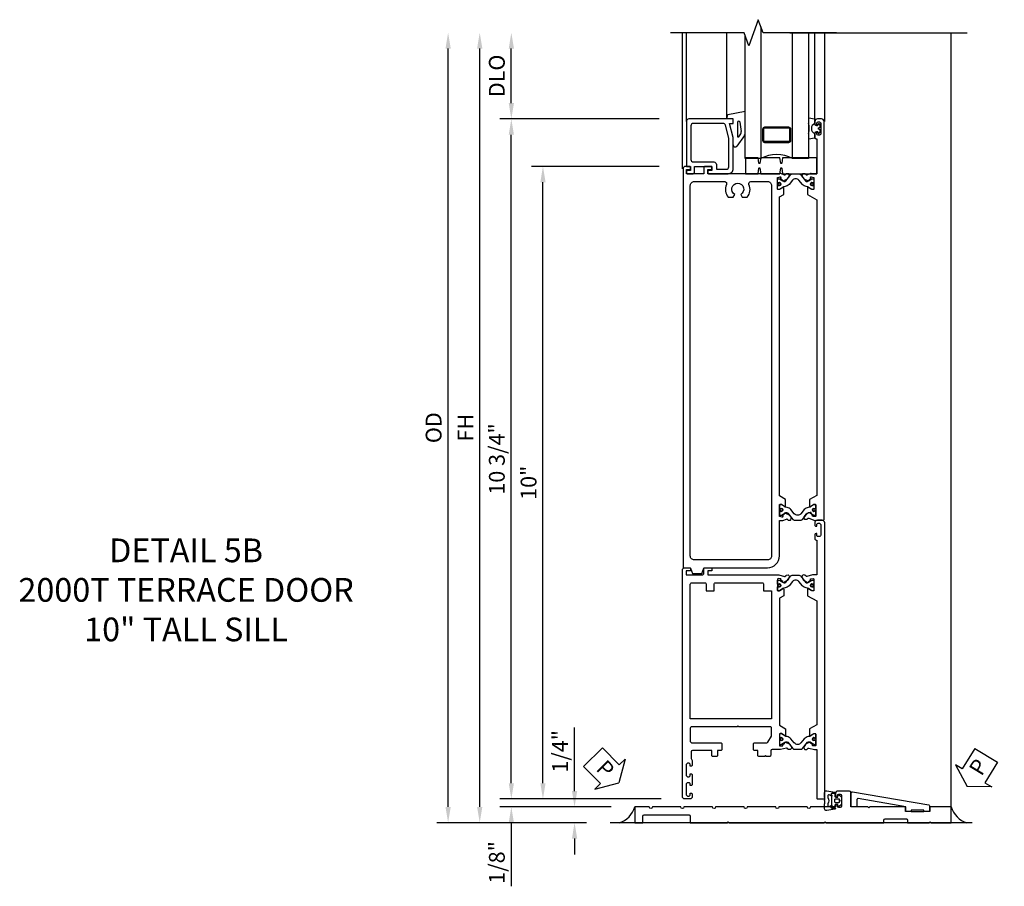
# Model space of a CAD drawing. Extents: x 0 to 169, y 0 to 97.
# Drawn here: x 82 to 97, y 59 to 73 of the extents above; entities that cross this region are included whole.
import ezdxf

# ---------------------------------------------------------------- set-up
doc = ezdxf.new("R2010")
doc.units = 0
doc.header["$LTSCALE"] = 0.5
doc.header["$MEASUREMENT"] = 0
doc.layers.get('0').update_dxf_attribs({"color": 4, "linetype": 'CONTINUOUS'})
doc.layers.add('DIME', color=2, linetype='CONTINUOUS')
doc.layers.add('TEXT', color=3, linetype='CONTINUOUS')
doc.styles.get("Standard").update_dxf_attribs({"font": 'arial.ttf'})
doc.dimstyles.new('EXT_ON-OFF', dxfattribs={"dimscale": 2, "dimtxt": 0.125, "dimasz": 0.125, "dimexe": 0.09, "dimexo": 0.1875, "dimgap": 0.05, "dimtad": 3, "dimdec": 5, "dimzin": 3, "dimdsep": 46, "dimlunit": 5, "dimtxsty": 'STANDARD', "dimcen": 0, "dimse2": 1, "dimadec": 0, "dimazin": 0, "dimtfac": 1, "dimtdec": 5, "dimtofl": 0, "dimtmove": 2, "dimatfit": 3, "dimfxl": 1, "dimfrac": 2, "dimtolj": 1, "dimtzin": 3, "dimarcsym": 0})
doc.dimstyles.new('EXT_ON-ON', dxfattribs={"dimscale": 2, "dimtxt": 0.125, "dimasz": 0.125, "dimexe": 0.09, "dimexo": 0.1875, "dimgap": 0.05, "dimtad": 3, "dimdec": 5, "dimzin": 3, "dimdsep": 46, "dimlunit": 5, "dimtxsty": 'STANDARD', "dimcen": 0, "dimadec": 0, "dimazin": 0, "dimtfac": 1, "dimtdec": 5, "dimtofl": 0, "dimtmove": 0, "dimatfit": 0, "dimfxl": 1, "dimfrac": 2, "dimtolj": 1, "dimtzin": 3, "dimarcsym": 0})

# ---------------------------------------------------------------- blocks, each defined once
blk = doc.blocks.new('B259151')
for points in [[(-1.321, 0.865), (-2.022, 0.865, 0.414214), (-2.062, 0.825), (-2.062, 0.115), (-1.997, 0.115), (-1.997, 0.05), (-2.052, 0.05, 0.414214), (-2.062, 0.04), (-2.062, 0.01, 0.414214), (-2.052, 0), (-1.955, 0, 0.414214), (-1.935, 0.02), (-1.935, 0.115), (-1.658, 0.115), (-1.658, 0.05), (-1.713, 0.05, 0.414214), (-1.723, 0.04), (-1.723, 0.01, 0.414214), (-1.713, 0), (-1.401, 0, 0.414214), (-1.321, 0.08), (-1.321, 0.571), (-1.381, 0.795), (-1.321, 0.795)], [(-1.628, 0.185, -0.414214), (-1.588, 0.145), (-1.588, 0.07), (-1.431, 0.07, 0.414214), (-1.391, 0.11), (-1.391, 0.562), (-1.446, 0.765, 0.339454), (-1.484, 0.795), (-1.952, 0.795, 0.414214), (-1.992, 0.755), (-1.992, 0.225, 0.414214), (-1.952, 0.185)]]:
    blk.add_lwpolyline(points, format="xyb", close=True)
blk = doc.blocks.new('B127115TD')
for p, q in [((-0.101, 0.149), (-0.187, 0.163)), ((-0.196, 0.156), (-0.196, 0.087)), ((-0.094, 0.067), (-0.094, 0.141)), ((-0.094, 0.078), (-0.094, 0.067)), ((-0.066, 0.051), (-0.085, 0.055)), ((-0.085, 0.055), (-0.066, 0.051)), ((-0.053, 0.051), (-0.066, 0.051)), ((-0.066, 0.051), (-0.053, 0.051)), ((-0.039, 0.073), (-0.042, 0.06)), ((-0.042, 0.06), (-0.039, 0.073)), ((-0.039, 0.005), (-0.016, 0.016)), ((-0.016, 0.016), (-0.039, 0.005)), ((-0.015, 0.061), (-0.025, 0.075)), ((-0.025, 0.075), (-0.015, 0.061)), ((-0.011, 0.023), (-0.011, 0.05)), ((-0.011, 0.05), (-0.011, 0.023)), ((-0.196, -0.087), (-0.196, -0.156)), ((-0.187, -0.163), (-0.101, -0.149)), ((-0.094, -0.141), (-0.094, -0.067)), ((-0.094, -0.067), (-0.094, -0.078)), ((-0.085, -0.055), (-0.066, -0.051)), ((-0.066, -0.051), (-0.085, -0.055)), ((-0.066, -0.051), (-0.053, -0.051)), ((-0.053, -0.051), (-0.066, -0.051)), ((-0.042, -0.06), (-0.039, -0.073)), ((-0.039, -0.073), (-0.042, -0.06)), ((-0.016, -0.016), (-0.039, -0.005)), ((-0.039, -0.005), (-0.016, -0.016)), ((-0.025, -0.075), (-0.015, -0.061)), ((-0.015, -0.061), (-0.025, -0.075)), ((-0.011, -0.05), (-0.011, -0.023)), ((-0.011, -0.023), (-0.011, -0.05))]:
    blk.add_line(p, q)
for centre, radius, start, end in [((-0.188, 0.156), 0.00784, 85, 180), ((-0.188, 0.087), 0.008, 180, 214.5301), ((-0.455, 0), 0.273, 342.4303, 17.5697), ((-0.065, 0), 0.0835, 110.016, 249.984), ((-0.102, 0.141), 0.00784, 360, 85), ((-0.082, 0.067), 0.0118, 180, 257.0597), ((-0.082, 0.067), 0.0118, 180, 257.0597), ((-0.053, 0.063), 0.0118, 270, 345), ((-0.053, 0.063), 0.0118, 270, 345), ((-0.037, 0), 0.00588, 115, 245), ((-0.037, 0), 0.00588, 115, 245), ((-0.031, 0.071), 0.00784, 35, 165), ((-0.031, 0.071), 0.00784, 35, 165), ((-0.019, 0.023), 0.00784, 295, 0), ((-0.019, 0.023), 0.00784, 295, 0), ((-0.031, 0.05), 0.0196, 360, 35), ((-0.031, 0.05), 0.0196, 360, 35), ((-0.188, -0.087), 0.008, 145.4699, 180), ((-0.188, -0.156), 0.00784, 180, 275), ((-0.102, -0.141), 0.00784, 275, 0), ((-0.082, -0.067), 0.0118, 102.9403, 180), ((-0.082, -0.067), 0.0118, 102.9403, 180), ((-0.053, -0.063), 0.0118, 15, 90), ((-0.053, -0.063), 0.0118, 15, 90), ((-0.031, -0.071), 0.00784, 195, 325), ((-0.031, -0.071), 0.00784, 195, 325), ((-0.019, -0.023), 0.00784, 0, 65), ((-0.019, -0.023), 0.00784, 0, 65), ((-0.031, -0.05), 0.0196, 325, 0), ((-0.031, -0.05), 0.0196, 325, 0)]:
    blk.add_arc(centre, radius, start, end)
blk = doc.blocks.new('B127045TD')
blk.add_lwpolyline([(-1.125, 0.25), (-1.125, 0), (-0.926, 0), (-0.914, 0.085, -0.903189), (-0.899, 0.085), (-0.887, 0), (-0.582, 0), (-0.57, 0.085, -0.903189), (-0.555, 0.085), (-0.543, 0), (0, 0), (0, 0.25), (-0.543, 0.25), (-0.555, 0.165, -0.903189), (-0.57, 0.165), (-0.582, 0.25), (-0.887, 0.25), (-0.899, 0.165, -0.903189), (-0.914, 0.165), (-0.926, 0.25)], format="xyb", close=True)
blk = doc.blocks.new('B027900TD')
for p, q in [((-0.099, 0), (-0.086, 0.072)), ((-0.086, 0.072), (0.187, 0.123)), ((0.068, -0.055), (0.068, -0.275)), ((0.128, -0.199), (0.108, -0.052)), ((0, -0.411), (0, -0.303)), ((0.176, -0.26), (0.057, -0.429)), ((0.086, -0.281), (0.119, -0.234)), ((0.183, -0.246), (0.187, -0.237))]:
    blk.add_line(p, q)
for centre, radius, start, end in [((0.088, -0.055), 0.02, 7.6703, 180), ((0.078, -0.275), 0.01, 180, 324.8722), ((0.078, -0.205), 0.05, 324.8722, 6.9411), ((0.136, -0.23), 0.05, 323.1402, 341.5701), ((0.031, -0.411), 0.0312, 180, 324.8722)]:
    blk.add_arc(centre, radius, start, end)
blk = doc.blocks.new('GT25909A')
for p, q in [((-2.125, 0.075), (-2.125, 2.228)), ((-2.062, 0.825), (-2.062, 2.228)), ((-1.42, 0.865), (-1.42, 2.228)), ((-0.031, 0.825), (-0.031, 2.228)), ((0.125, 0.825), (0.125, 2.228))]:
    blk.add_line(p, q)
at = {"linetype": 'Continuous'}
blk.add_lwpolyline([(0.313, 2.228), (-0.85, 2.228), (-0.925, 2.434), (-1.075, 2.022), (-1.15, 2.228), (-2.313, 2.228)], dxfattribs=at)
for points in [[(-0.883, 2.32), (-0.883, 0.24), (-1.133, 0.24), (-1.133, 2.182)], [(-0.133, 2.228), (-0.133, 0.24), (-0.383, 0.24), (-0.383, 2.228)]]:
    blk.add_lwpolyline(points)
for points in [[(-0.415, 0.521, -0.414214), (-0.446, 0.49), (-0.821, 0.49, -0.414214), (-0.852, 0.521), (-0.852, 0.709, -0.414214), (-0.821, 0.74), (-0.446, 0.74, -0.414214), (-0.415, 0.709)], [(-0.821, 0.506, -0.414214), (-0.837, 0.521), (-0.837, 0.709, -0.414214), (-0.821, 0.724), (-0.446, 0.724, -0.414214), (-0.43, 0.709), (-0.43, 0.521, -0.414214), (-0.446, 0.506)]]:
    blk.add_lwpolyline(points, format="xyb", close=True)
blk.add_arc((-0.634, -0.229), 0.531, 61.9248, 118.0752)
for name, p in [('B027900TD', (-1.321, 0.865)), ('B259151', (0, 0)), ('B127115TD', (0.063, 0.713)), ('B127045TD', (0, 0))]:
    blk.add_blockref(name, p)
blk = doc.blocks.new('PSEAL1')
at = {"layer": 'TEXT', "color": 7}
for p, q in [((-0.196, 0.21), (-0.196, 0.338)), ((-0.196, 0.338), (0, 0)), ((-0.575, 0.21), (-0.196, 0.21)), ((-0.575, 0.21), (-0.575, -0.21)), ((-0.196, -0.338), (0, 0)), ((-0.575, -0.21), (-0.196, -0.21)), ((-0.196, -0.21), (-0.196, -0.338))]:
    blk.add_line(p, q, dxfattribs=at)
at = {"layer": 'TEXT', "color": 3}
blk.add_text('P', height=0.25, dxfattribs=at).set_placement((-0.413, -0.116))
blk = doc.blocks.new('PSEAL2')
at = {"layer": 'TEXT', "color": 7}
for p, q in [((0.196, 0.338), (0, 0)), ((0.196, 0.21), (0.196, 0.338)), ((0.575, 0.21), (0.196, 0.21)), ((0.575, 0.21), (0.575, -0.21)), ((0.196, -0.338), (0, 0)), ((0.196, -0.21), (0.196, -0.338)), ((0.575, -0.21), (0.196, -0.21))]:
    blk.add_line(p, q, dxfattribs=at)
at = {"layer": 'TEXT', "color": 3}
blk.add_text('P', height=0.25, dxfattribs=at).set_placement((0.247, -0.116))
blk = doc.blocks.new('B127049M')
for points in [[(-0.106, -0.111, -0.39572), (-0.113, -0.118), (-0.146, -0.118, -0.881018), (-0.15, -0.087), (-0.15, -0.073), (-0.195, -0.091, -0.531564), (-0.216, -0.077), (-0.216, -0.057, -0.130186), (-0.214, -0.049, 0.264861), (-0.214, 0.049, -0.130186), (-0.216, 0.056), (-0.216, 0.077, -0.531564), (-0.195, 0.09), (-0.15, 0.072), (-0.15, 0.087, -1), (-0.15, 0.118), (-0.113, 0.118, -0.414214), (-0.106, 0.11, 0.895365), (-0.103, 0.134), (-0.233, 0.156, 0.450655), (-0.266, 0.127), (-0.266, 0.052, 0.103559), (-0.26, 0.025, 0.23492), (-0.26, -0.026, 0.103559), (-0.266, -0.053), (-0.266, -0.128, 0.450655), (-0.233, -0.157), (-0.103, -0.134, 0.895971), (-0.106, -0.111)], [(-0.102, 0.023), (-0.102, -0.023, 0.414214), (-0.094, -0.031), (-0.043, -0.031, 0.414214), (-0.035, -0.023), (-0.035, 0.023, 0.414214), (-0.043, 0.031), (-0.094, 0.031, 0.414214)]]:
    blk.add_lwpolyline(points, format="xyb", close=True)
blk.add_lwpolyline([(-0.056, 0.059), (-0.09, 0.059, -0.414214), (-0.106, 0.074), (-0.106, 0.11, 0.414214), (-0.113, 0.118), (-0.15, 0.118, 1), (-0.15, 0.087), (-0.15, -0.087, 0.881018), (-0.146, -0.118), (-0.113, -0.118, 0.414214), (-0.106, -0.11), (-0.106, -0.074, -0.414214), (-0.09, -0.059), (-0.056, -0.059), (-0.051, -0.087, 0.560367), (-0.039, -0.092), (-0.009, -0.07, 0.235195), (0, -0.051), (0, -0.014, 0.267949), (-0.004, -0.007), (-0.01, -0.003, -0.57735), (-0.01, 0.003), (-0.004, 0.007, 0.267949), (0, 0.014), (0, 0.051, 0.235195), (-0.009, 0.07), (-0.039, 0.092, 0.560367), (-0.051, 0.087), (-0.056, 0.059)], format="xyb")
blk = doc.blocks.new('B259085')
blk.add_lwpolyline([(3.549, 0.18), (3.461, 0.18), (3.461, 0.252), (2.707, 0.381, 0.464929), (2.69, 0.366), (2.69, 0.25), (2.6, 0.25), (2.6, 0.473, -0.464929), (2.617, 0.488), (3.824, 0.281, -0.365254), (3.837, 0.266), (3.837, 0.18), (3.749, 0.18), (3.749, 0.2), (3.549, 0.2)], format="xyb", close=True)
blk = doc.blocks.new('*D2090')
at = {"layer": 'DIME', "color": 0, "lineweight": -2, "transparency": 16777216}
for p, q in [((-2.956, 0.25), (-2.956, 12.238)), ((-0.767, 0), (-3.136, 0))]:
    blk.add_line(p, q, dxfattribs=at)
at = {"layer": 'DIME', "color": 0, "transparency": 16777216}
for points in [[(-2.997, 12.238), (-2.914, 12.238), (-2.956, 12.488)], [(-2.997, 0.25), (-2.914, 0.25), (-2.956, 0)]]:
    blk.add_solid(points, dxfattribs=at)
at = {"layer": 'DIME', "color": 0, "transparency": 16777216, "insert": (-3.185, 6.244), "char_height": 0.25, "attachment_point": 5, "rotation": 90}
blk.add_mtext('\\A1;OD', dxfattribs=at)
blk = doc.blocks.new('*D2096')
at = {"layer": 'DIME', "color": 0, "lineweight": -2, "transparency": 16777216}
for p, q in [((-2.456, 0.25), (-2.456, 12.238)), ((-2.081, 0), (-2.636, 0)), ((-0.767, 0), (-1.831, 0))]:
    blk.add_line(p, q, dxfattribs=at)
at = {"layer": 'DIME', "color": 0, "transparency": 16777216}
for points in [[(-2.497, 12.238), (-2.414, 12.238), (-2.456, 12.488)], [(-2.497, 0.25), (-2.414, 0.25), (-2.456, 0)]]:
    blk.add_solid(points, dxfattribs=at)
at = {"layer": 'DIME', "color": 0, "transparency": 16777216, "insert": (-2.681, 6.244), "char_height": 0.25, "attachment_point": 5, "rotation": 90}
blk.add_mtext('\\A1;FH', dxfattribs=at)
blk = doc.blocks.new('*D2094')
at = {"layer": 'DIME', "color": 0, "lineweight": -2, "transparency": 16777216}
for p, q in [((-1.956, 0.625), (-1.956, 0.875)), ((0.415, 0.375), (-2.136, 0.375)), ((-0.375, 0.25), (-2.136, 0.25)), ((-1.956, 0), (-1.956, -1.005))]:
    blk.add_line(p, q, dxfattribs=at)
at = {"layer": 'DIME', "color": 0, "transparency": 16777216}
for points in [[(-1.997, 0.625), (-1.914, 0.625), (-1.956, 0.375)], [(-1.997, 0), (-1.914, 0), (-1.956, 0.25)]]:
    blk.add_solid(points, dxfattribs=at)
at = {"layer": 'DIME', "color": 0, "transparency": 16777216, "insert": (-2.185, -0.628), "char_height": 0.25, "attachment_point": 5, "rotation": 90}
blk.add_mtext('\\A1;1/8"', dxfattribs=at)
blk = doc.blocks.new('*D2097')
at = {"layer": 'DIME', "color": 0, "lineweight": -2, "transparency": 16777216}
for p, q in [((0.385, 11.125), (-2.136, 11.125)), ((-1.956, 0.625), (-1.956, 10.875)), ((0.415, 0.375), (-2.136, 0.375))]:
    blk.add_line(p, q, dxfattribs=at)
at = {"layer": 'DIME', "color": 0, "transparency": 16777216}
for points in [[(-1.997, 10.875), (-1.914, 10.875), (-1.956, 11.125)], [(-1.997, 0.625), (-1.914, 0.625), (-1.956, 0.375)]]:
    blk.add_solid(points, dxfattribs=at)
at = {"layer": 'DIME', "color": 0, "transparency": 16777216, "insert": (-2.185, 5.75), "char_height": 0.25, "attachment_point": 5, "rotation": 90}
blk.add_mtext('\\A1;10 3/4"', dxfattribs=at)
blk = doc.blocks.new('*D2091')
at = {"layer": 'DIME', "color": 0, "lineweight": -2, "transparency": 16777216}
for p, q in [((-1.956, 11.375), (-1.956, 12.238)), ((0.385, 11.125), (-2.136, 11.125))]:
    blk.add_line(p, q, dxfattribs=at)
at = {"layer": 'DIME', "color": 0, "transparency": 16777216}
for points in [[(-1.997, 12.238), (-1.914, 12.238), (-1.956, 12.488)], [(-1.997, 11.375), (-1.914, 11.375), (-1.956, 11.125)]]:
    blk.add_solid(points, dxfattribs=at)
at = {"layer": 'DIME', "color": 0, "transparency": 16777216, "insert": (-2.185, 11.806), "char_height": 0.25, "attachment_point": 5, "rotation": 90}
blk.add_mtext('\\A1;DLO', dxfattribs=at)
blk = doc.blocks.new('*D2092')
at = {"layer": 'DIME', "color": 0, "lineweight": -2, "transparency": 16777216}
for p, q in [((-0.956, 0.5), (-0.956, 1.505)), ((-0.375, 0.25), (-1.136, 0.25)), ((-0.767, 0), (-1.136, 0)), ((-0.956, -0.25), (-0.956, -0.5))]:
    blk.add_line(p, q, dxfattribs=at)
at = {"layer": 'DIME', "color": 0, "transparency": 16777216}
for points in [[(-0.997, 0.5), (-0.914, 0.5), (-0.956, 0.25)], [(-0.997, -0.25), (-0.914, -0.25), (-0.956, 0)]]:
    blk.add_solid(points, dxfattribs=at)
at = {"layer": 'DIME', "color": 0, "transparency": 16777216, "insert": (-1.185, 1.128), "char_height": 0.25, "attachment_point": 5, "rotation": 90}
blk.add_mtext('\\A1;1/4"', dxfattribs=at)
blk = doc.blocks.new('*D2093')
at = {"layer": 'DIME', "color": 0, "lineweight": -2, "transparency": 16777216}
for p, q in [((0.385, 10.375), (-1.636, 10.375)), ((-1.456, 0.625), (-1.456, 10.125)), ((0.415, 0.375), (-1.636, 0.375))]:
    blk.add_line(p, q, dxfattribs=at)
at = {"layer": 'DIME', "color": 0, "transparency": 16777216}
for points in [[(-1.497, 10.125), (-1.414, 10.125), (-1.456, 10.375)], [(-1.497, 0.625), (-1.414, 0.625), (-1.456, 0.375)]]:
    blk.add_solid(points, dxfattribs=at)
at = {"layer": 'DIME', "color": 0, "transparency": 16777216, "insert": (-1.683, 5.374), "char_height": 0.25, "attachment_point": 5, "rotation": 90}
blk.add_mtext('\\A1;10"', dxfattribs=at)
blk = doc.blocks.new('B259351')
blk.add_lwpolyline([(0, 0.065, -0.414214), (0.008, 0.073), (0.027, 0.073, -0.131652), (0.031, 0.072), (0.086, 0.04, 0.045374), (0.102, 0.033, 0.314858), (0.13, 0.041), (0.213, 0.141, -0.223068), (0.233, 0.15), (0.342, 0.15, -0.223068), (0.362, 0.141), (0.445, 0.041, 0.314858), (0.473, 0.033, 0.045374), (0.489, 0.04), (0.544, 0.072, -0.131652), (0.548, 0.073), (0.567, 0.073, -0.414214), (0.575, 0.065), (0.575, 0.018, -0.414214), (0.567, 0.01), (0.558, 0.01, 1.779511), (0.558, -0.031), (0.567, -0.031, -0.414214), (0.575, -0.039), (0.575, -0.086, -0.414214), (0.567, -0.094), (0.548, -0.094, -0.131652), (0.544, -0.093), (0.489, -0.061, 0.093275), (0.455, -0.049, -0.183604), (0.393, -0.014), (0.34, 0.05, 0.469499), (0.235, 0.05), (0.182, -0.014, -0.183604), (0.12, -0.049, 0.093275), (0.086, -0.061), (0.031, -0.093, -0.131652), (0.027, -0.094), (0.008, -0.094, -0.414214), (0, -0.086), (0, -0.039, -0.414214), (0.008, -0.031), (0.017, -0.031, 1.779511), (0.017, 0.01), (0.008, 0.01, -0.414214), (0, 0.018)], format="xyb", close=True)
for centre, radius in [((0.029, -0.01), 0.024), ((0.029, -0.01), 0.019), ((0.546, -0.01), 0.024), ((0.546, -0.01), 0.019)]:
    blk.add_circle(centre, radius)
blk = doc.blocks.new('B259034M')
for points in [[(1.545, 1.215), (1.581, 1.216, 0.548686), (1.59, 1.23, -0.368978), (1.593, 1.243), (1.618, 1.26, -0.781849), (1.631, 1.275), (1.69, 1.245, -0.123758), (1.697, 1.238), (1.721, 1.203, -0.25407), (1.723, 1.184), (1.715, 1.163, -0.328193), (1.705, 1.157), (1.677, 1.159, -0.204816), (1.67, 1.163), (1.658, 1.178, 0.297638), (1.648, 1.181), (1.554, 1.156), (1.417, 1.156, 0.414214), (1.397, 1.136), (1.397, 1.066, -0.414214), (1.377, 1.046), (1.326, 1.046), (1.313, 1.061), (1.301, 1.046), (1.214, 1.046, -0.414214), (1.194, 1.066), (1.194, 1.14), (1.145, 1.14, -0.414214), (1.125, 1.16), (1.125, 1.245, -0.414214), (1.145, 1.265), (1.336, 1.265, 0.267949), (1.353, 1.275), (1.407, 1.369, 0.131652), (1.41, 1.379), (1.41, 1.495, 0.414214), (1.39, 1.515), (0.888, 1.515), (0.875, 1.53), (0.862, 1.515), (0.145, 1.515, 0.414214), (0.125, 1.495), (0.125, 1.285, 0.414214), (0.145, 1.265), (0.605, 1.265, -0.414214), (0.625, 1.245), (0.625, 1.16, -0.414214), (0.605, 1.14), (0.556, 1.14), (0.556, 1.066, -0.414214), (0.536, 1.046), (0.481, 1.046, -0.414214), (0.466, 1.061), (0.466, 1.14), (0.158, 1.14, 0.414214), (0.138, 1.12), (0.138, 1.014), (0.156, 0.985), (0.156, 0.912, -0.414214), (0.136, 0.892), (0.125, 0.892), (0.125, 0.919, 0.414214), (0.105, 0.939), (0.082, 0.939, 0.414214), (0.062, 0.919), (0.062, 0.748, 0.414214), (0.082, 0.728), (0.105, 0.728, 0.414214), (0.125, 0.748), (0.125, 0.774), (0.136, 0.774, -0.414214), (0.156, 0.754), (0.156, 0.606, -0.414214), (0.136, 0.586), (0.125, 0.586), (0.125, 0.613, 0.414214), (0.105, 0.633), (0.082, 0.633, 0.414214), (0.062, 0.613), (0.062, 0.442, 0.414214), (0.082, 0.422), (0.105, 0.422, 0.414214), (0.125, 0.442), (0.125, 0.469), (0.136, 0.469, -0.414214), (0.156, 0.449), (0.156, 0.415, -0.414214), (0.116, 0.375), (0.04, 0.375, -0.414214), (0, 0.415), (0, 3.991, -0.414214), (0.04, 4.031), (0.117, 4.031, -0.414214), (0.127, 4.021), (0.127, 3.991, -0.414214), (0.117, 3.981), (0.062, 3.981), (0.062, 3.916), (0.309, 3.916, 0.414214), (0.339, 3.946), (0.339, 4.011, -0.414214), (0.359, 4.031), (0.457, 4.031, -0.414214), (0.467, 4.021), (0.467, 3.991, -0.414214), (0.457, 3.981), (0.402, 3.981), (0.402, 3.916), (1.523, 3.916), (1.617, 3.891, 0.297638), (1.627, 3.895), (1.639, 3.91, -0.204816), (1.646, 3.913), (1.674, 3.916, -0.328193), (1.684, 3.909), (1.692, 3.889, -0.25407), (1.69, 3.87), (1.666, 3.834, -0.123758), (1.659, 3.828), (1.6, 3.798, -0.781849), (1.587, 3.813), (1.562, 3.83, -0.368978), (1.559, 3.843, 0.548686), (1.55, 3.857), (1.514, 3.858, 0.419335), (1.504, 3.848), (1.504, 3.674, 0.414214), (1.514, 3.664), (1.534, 3.664), (1.582, 3.692, -1.014347), (1.602, 3.692), (1.602, 3.588), (1.535, 3.549), (1.535, 1.541), (1.633, 1.484), (1.633, 1.38, -1.014347), (1.613, 1.381), (1.565, 1.408), (1.545, 1.408, 0.414214), (1.535, 1.398), (1.535, 1.225, 0.419335)], [(0.145, 3.791), (0.355, 3.791, -0.414214), (0.375, 3.771), (0.375, 3.666), (0.5, 3.666), (0.5, 3.771, -0.414214), (0.52, 3.791), (1.265, 3.791, -0.414214), (1.285, 3.771), (1.285, 3.666), (1.41, 3.666), (1.41, 1.64), (0.125, 1.64), (0.125, 3.771, -0.414214)]]:
    blk.add_lwpolyline(points, format="xyb", close=True)
blk = doc.blocks.new('B259036M')
blk.add_lwpolyline([(2.25, 1.196), (2.25, 4.741, 0.414214), (2.21, 4.781), (2.134, 4.781, 0.414214), (2.094, 4.741), (2.094, 4.707, 0.414214), (2.114, 4.687), (2.125, 4.687), (2.125, 4.714, -0.414214), (2.145, 4.734), (2.167, 4.734, -0.414214), (2.187, 4.714), (2.187, 4.543, -0.414214), (2.167, 4.523), (2.145, 4.523, -0.414214), (2.125, 4.543), (2.125, 4.57), (2.114, 4.57, 0.414214), (2.094, 4.55), (2.094, 4.489, 0.414214), (2.114, 4.469), (2.125, 4.469), (2.125, 3.916), (2.06, 3.916), (1.966, 3.891, -0.297638), (1.956, 3.895), (1.944, 3.91, 0.204816), (1.937, 3.913), (1.909, 3.916, 0.328193), (1.899, 3.909), (1.891, 3.889, 0.25407), (1.893, 3.87), (1.917, 3.834, 0.123758), (1.925, 3.828), (1.983, 3.798, 0.781849), (1.996, 3.813), (2.021, 3.83, 0.368978), (2.024, 3.843, -0.548686), (2.033, 3.857), (2.069, 3.858, -0.419335), (2.079, 3.848), (2.079, 3.674, -0.414214), (2.069, 3.664), (2.049, 3.664), (2.001, 3.692, 1.014347), (1.981, 3.692), (1.981, 3.588), (2.125, 3.505), (2.125, 1.55), (2.012, 1.484), (2.012, 1.38, 1.014347), (2.032, 1.381), (2.08, 1.408), (2.1, 1.408, -0.414214), (2.11, 1.398), (2.11, 1.225, -0.419335), (2.1, 1.215), (2.064, 1.216, -0.548686), (2.055, 1.23, 0.368978), (2.052, 1.243), (2.027, 1.26, 0.781849), (2.014, 1.275), (1.956, 1.245, 0.123758), (1.948, 1.238), (1.924, 1.203, 0.25407), (1.922, 1.184), (1.93, 1.163, 0.328193), (1.94, 1.157), (1.968, 1.159, 0.204816), (1.975, 1.163), (1.987, 1.178, -0.297638), (1.997, 1.181), (2.091, 1.156), (2.125, 1.156), (2.125, 0.39, 0.414214), (2.14, 0.375), (2.235, 0.375, 0.414214), (2.25, 0.39)], format="xyb", close=True)
blk = doc.blocks.new('B259213')
for name, p in [('B259036M', (0, 0)), ('B259034M', (0, 0)), ('B259351', (1.504, 3.761))]:
    blk.add_blockref(name, p)
at = {"xscale": -1, "rotation": 180}
blk.add_blockref('B259351', (1.535, 1.312), dxfattribs=at)
blk = doc.blocks.new('B259161M')
blk.add_lwpolyline([(2.135, 11.125, 0.412414), (2.094, 11.086), (2.094, 11.052, 0.427768), (2.114, 11.031), (2.125, 11.031), (2.125, 11.058, -0.414214), (2.145, 11.078), (2.169, 11.078, -0.386944), (2.187, 11.058), (2.187, 10.885, -0.390596), (2.167, 10.867), (2.145, 10.867, -0.38741), (2.125, 10.885), (2.125, 10.914), (2.113, 10.914, 0.369405), (2.094, 10.896), (2.094, 10.831, 0.392375), (2.114, 10.812), (2.125, 10.812), (2.125, 10.26), (2.049, 10.26, 0.087441), (2.028, 10.261), (1.967, 10.239, -0.296213), (1.957, 10.241), (1.943, 10.255, 0.184814), (1.937, 10.258), (1.907, 10.258, 0.283816), (1.898, 10.252), (1.892, 10.229, 0.247745), (1.895, 10.211), (1.924, 10.177, 0.104222), (1.931, 10.172), (1.992, 10.147, 0.354188), (2.004, 10.151, 0.344328), (2.004, 10.163), (2.026, 10.182, 0.315299), (2.029, 10.193), (2.028, 10.197, -0.381712), (2.033, 10.209, -0.180224), (2.036, 10.21), (2.071, 10.201, -0.338096), (2.079, 10.192), (2.079, 10.017, -0.396577), (2.069, 10.008), (2.049, 10.008), (2.001, 10.036, 0.262867), (1.996, 10.045, 0.270495), (1.986, 10.045, 0.253808), (1.981, 10.037), (1.981, 9.932), (2.125, 9.849), (2.125, 5.174), (2.012, 5.109), (2.012, 5.005, 0.583698), (2.027, 4.996, 0.270495), (2.032, 5.005), (2.08, 5.033), (2.1, 5.033, -0.198912), (2.107, 5.03, -0.198912), (2.11, 5.023), (2.11, 4.85, -0.212557), (2.107, 4.842, -0.212557), (2.099, 4.84), (2.067, 4.843, -0.230868), (2.059, 4.848, -0.230868), (2.058, 4.857), (2.06, 4.86), (2.034, 4.891, 0.328741), (2.034, 4.902, 0.360066), (2.022, 4.906), (1.962, 4.882, 0.121277), (1.954, 4.876), (1.926, 4.843, 0.260705), (1.922, 4.824), (1.928, 4.802, 0.321078), (1.938, 4.796), (1.966, 4.796, 0.203452), (1.973, 4.799), (1.987, 4.812, -0.296213), (1.997, 4.815), (2.093, 4.78, 0.087402), (2.117, 4.781), (2.23, 4.781, 0.414214), (2.24, 4.791), (2.24, 11.086, 0.413503), (2.199, 11.125)], format="xyb", close=True)
blk = doc.blocks.new('B259160M')
for points in [[(0.129, 4.023), (0.16, 3.937), (0.307, 3.937, 0.012622), (0.308, 3.937), (0.339, 4.023, -0.315299), (0.349, 4.03), (1.347, 4.03, 0.414214), (1.535, 4.218), (1.535, 4.78), (1.565, 4.78, 0.087455), (1.586, 4.779), (1.647, 4.801, -0.296213), (1.657, 4.799), (1.671, 4.785, 0.203452), (1.678, 4.782), (1.706, 4.782, 0.331399), (1.716, 4.789), (1.722, 4.811, 0.253968), (1.718, 4.829), (1.69, 4.863, 0.121277), (1.683, 4.868), (1.622, 4.893, 0.781286), (1.61, 4.877), (1.588, 4.858, 0.315299), (1.585, 4.847), (1.586, 4.843, -0.381712), (1.581, 4.831, -0.180224), (1.578, 4.83), (1.543, 4.839, -0.344328), (1.535, 4.849), (1.535, 5.022, -0.414214), (1.545, 5.032), (1.565, 5.032), (1.613, 5.004, 1.014347), (1.633, 5.004), (1.633, 5.108), (1.535, 5.165), (1.535, 9.893), (1.602, 9.932), (1.602, 10.036, 1.014347), (1.582, 10.036), (1.534, 10.008), (1.514, 10.008, -0.414214), (1.504, 10.018), (1.504, 10.191, -0.344328), (1.512, 10.201), (1.547, 10.21, -0.180224), (1.55, 10.209, -0.381712), (1.555, 10.197), (1.554, 10.193, 0.315299), (1.557, 10.182), (1.579, 10.163, 0.781286), (1.591, 10.147), (1.652, 10.172, 0.121277), (1.659, 10.177), (1.687, 10.211, 0.253968), (1.691, 10.229), (1.685, 10.251, 0.331399), (1.675, 10.258), (1.647, 10.258, 0.203452), (1.64, 10.255), (1.626, 10.241, -0.296213), (1.616, 10.239), (1.555, 10.261, 0.08744), (1.534, 10.26), (0.401, 10.26), (0.401, 10.325), (0.456, 10.325, 0.414214), (0.466, 10.335), (0.466, 10.365, 0.414214), (0.456, 10.375), (0.359, 10.375, 0.414214), (0.339, 10.355), (0.339, 10.26), (0.063, 10.26), (0.063, 10.325), (0.117, 10.325, 0.414214), (0.127, 10.335), (0.127, 10.365, 0.414214), (0.117, 10.375), (0.05, 10.375, 0.414214), (0.01, 10.335), (0.01, 4.04, 0.414214), (0.02, 4.03), (0.119, 4.03, -0.315299)], [(0.725, 9.887), (0.803, 9.887), (0.827, 9.93, -3.732051), (0.922, 9.93), (0.947, 9.887), (1.025, 9.887, 0.286225), (1.053, 10.091, -0.543077), (1.081, 10.135), (1.347, 10.135, -0.414214), (1.41, 10.072), (1.41, 4.218, -0.414214), (1.347, 4.155), (0.188, 4.155, -0.414214), (0.125, 4.218), (0.125, 10.072, -0.414214), (0.188, 10.135), (0.669, 10.135, -0.543077), (0.697, 10.091, 0.286225)]]:
    blk.add_lwpolyline(points, format="xyb", close=True)
blk = doc.blocks.new('B259226M')
for name, p in [('B259161M', (0, 0)), ('B259160M', (0, 0)), ('B259351', (1.504, 10.105))]:
    blk.add_blockref(name, p)
at = {"xscale": -1, "rotation": 180}
blk.add_blockref('B259351', (1.535, 4.935), dxfattribs=at)
blk = doc.blocks.new('S259HS11')
for p, q in [((2.451303, 12.487714), (5.253708, 12.487714)), ((5, 0.25), (4.999761, 12.487714)), ((5.332183, 0), (-0.391654, 0))]:
    blk.add_line(p, q)
blk.add_lwpolyline([(1.476, 0.015), (1.491, 0), (2.993, 0), (3.008, 0.015), (3.023, 0), (3.937, 0), (3.937, 0.0425, -0.414213562), (3.957, 0.0625), (4.292, 0.0625, -0.414213562), (4.312, 0.0425), (4.312, 0), (4.653, 0), (4.668, 0.015), (4.683, 0), (5, 0), (5, 0.25), (4.663, 0.25), (4.663, 0.18), (4.57, 0.18), (4.57, 0.17), (4.369, 0.17), (4.369, 0.18), (4.276, 0.18), (4.276, 0.25), (3.712, 0.25), (3.697, 0.235), (3.682, 0.25), (3.412, 0.25), (3.412, 0.48, 0.414213562), (3.392, 0.5), (3.212, 0.5, 0.414213562), (3.172, 0.46), (3.172, 0.426, 0.414213562), (3.192, 0.406), (3.203, 0.406), (3.203, 0.433, -0.414213562), (3.223, 0.453), (3.245, 0.453, -0.414213562), (3.265, 0.433), (3.265, 0.262, -0.414213562), (3.245, 0.242), (3.223, 0.242, -0.414213562), (3.203, 0.262), (3.203, 0.289), (3.192, 0.289, 0.414213562), (3.172, 0.269), (3.172, 0.25), (2.775, 0.25, -1), (2.725, 0.25), (2.275, 0.25, -1), (2.225, 0.25), (1.775, 0.25, -1), (1.725, 0.25), (1.275, 0.25, -1), (1.225, 0.25), (0.775, 0.25, -1), (0.725, 0.25), (0.275, 0.25, -1), (0.225, 0.25), (0, 0.25), (0, 0), (0.125, 0), (0.125, 0.105, -0.414213562), (0.145, 0.125), (0.855, 0.125, -0.414213562), (0.875, 0.105), (0.875, 0), (1.461, 0)], format="xyb", close=True)
for centre, start, end in [((-0.360802, 0.360802), 287.0716719, 342.9283281), ((5.360802, 0.360802), 197.0716719, 252.9283281)]:
    blk.add_arc(centre, 0.377432, start, end)
for name, p in [('GT25909A', (2.875, 10.26)), ('B259226M', (0.750004, 0)), ('B259213', (0.750004, 0)), ('B259085', (0.82134, 0))]:
    blk.add_blockref(name, p)
for name, p, rotation in [('PSEAL1', (-0.258062, 0.62864), 314.9999999999999), ('PSEAL2', (5.254248, 0.572993), 58.73684647133872)]:
    blk.add_blockref(name, p, dxfattribs=dict(rotation=rotation))
at = {"xscale": -1, "rotation": 180}
blk.add_blockref('B127049M', (3.265, 0.3475), dxfattribs=at)
at = {"layer": 'DIME'}
for base, p1, text, override, picture, middle, dimtype in [((-2.955689, 12.487714), (-0.391654, 0), 'OD', {"dimpost": '"', "dimtmove": 0}, '*D2090', (-2.955689, 6.243857), 128), ((-2.455689, 12.487714), (-0.391654, 0), 'FH', {"dimpost": '"', "dimtmove": 0}, '*D2096', (-2.455689, 6.243857), 160), ((-1.955689, 12.487714), (0.760002, 11.125), 'DLO', {"dimpost": '"'}, '*D2091', (-1.955689, 11.806357), 128)]:
    dim = blk.add_linear_dim(base=base, p1=p1, p2=(0.562004, 12.487714), angle=270, text=text, dimstyle='EXT_ON-OFF', override=override, dxfattribs=at)
    dim.commit()
    dim.dimension.update_dxf_attribs({"geometry": picture, "text_midpoint": middle, "dimtype": dimtype})
for base, p1, p2, angle, override, picture, middle, dimtype in [((-1.955689, 11.125), (0.790004, 0.375), (0.760002, 11.125), 270, {"dimpost": '"', "dimtmove": 0}, '*D2097', (-1.955689, 5.75), 160), ((-1.455689, 10.375), (0.790004, 0.375), (0.760002, 10.375), 90, {"dimpost": '"', "dimtmove": 0}, '*D2093', (-1.455689, 5.374365), 128), ((-0.955689, 0.25), (-0.391654, 0), (0, 0.25), 90, {"dimpost": '"'}, '*D2092', (-0.955689, 1.127541), 128), ((-1.955689, 0.375), (0, 0.25), (0.790004, 0.375), 270, {"dimpost": '"'}, '*D2094', (-1.955689, -0.627541), 128)]:
    dim = blk.add_linear_dim(base=base, p1=p1, p2=p2, angle=angle, dimstyle='EXT_ON-ON', override=override, dxfattribs=at)
    dim.commit()
    dim.dimension.update_dxf_attribs({"geometry": picture, "text_midpoint": middle, "dimtype": dimtype})

msp = doc.modelspace()

# ---------------------------------------------------------------- block references
msp.add_blockref('S259HS11', (91.35, 60.213))

# ---------------------------------------------------------------- texts
at = {"layer": 'TEXT', "insert": (84.25, 64.706), "char_height": 0.375, "width": 6.5, "attachment_point": 2}
msp.add_mtext('DETAIL 5B\\P2000T TERRACE DOOR\\P10" TALL SILL', dxfattribs=at)

doc.saveas('drawing.dxf')
